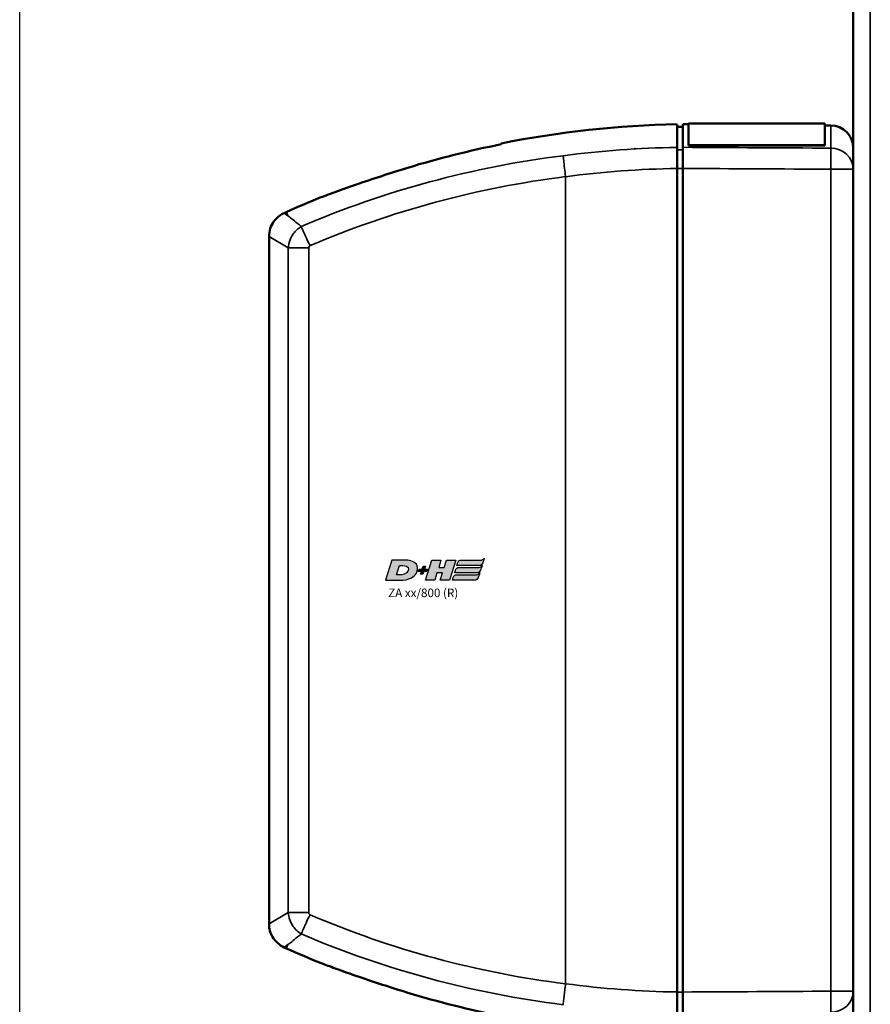
# Model space of a CAD drawing. Units: millimetres. Extents: x -3305 to -1304, y -1768 to 2941.
# Drawn here: x -2255 to -2106, y -45 to 128 of the extents above; entities that cross this region are included whole.
import ezdxf

# ---------------------------------------------------------------- set-up
doc = ezdxf.new("R2010")
doc.units = ezdxf.units.MM
doc.header["$LTSCALE"] = 2
doc.layers.get('0').update_dxf_attribs({"lineweight": 25})
for name, color, linetype in [('DH_LOGO', 1, 'Continuous'), ('DH_RAHMEN', 124, 'Continuous'), ('DH_SCHRIFT', 2, 'Continuous')]:
    doc.layers.add(name, color=color, linetype=linetype)
doc.layers.add('Sichtbar (ISO)', color=7, linetype='Continuous', lineweight=50)
doc.layers.add('Sichtbar schmal (ISO)', color=3, linetype='Continuous', lineweight=35)
doc.styles.get("Standard").update_dxf_attribs({"font": 'monotxt.shx'})

# ---------------------------------------------------------------- blocks, each defined once
blk = doc.blocks.new('Tubus960_r   (SR)')
at = {"layer": 'Sichtbar (ISO)'}
blk.add_line((-14.85, -1.7), (-14.85, -961.7), dxfattribs=at)
at = {"layer": 'Sichtbar schmal (ISO)'}
blk.add_line((-11.85, -954.74), (-11.85, -1.7), dxfattribs=at)
blk = doc.blocks.new('ZA-Antrieb-r   (SR)')
at = {"layer": 'Sichtbar (ISO)'}
for p, q in [((-44.85, -61.11), (-44.85, -57.04)), ((-43.85, -57.05), (-44.85, -57.04)), ((-43.85, -60.71), (-43.85, -56.94)), ((-19.85, -56.94), (-43.85, -56.94)), ((-19.85, -56.94), (-19.85, -60.71)), ((-44.85, -57.54), (-45.85, -57.53)), ((-18.82, -57.27), (-19.85, -57.26)), ((-43.85, -60.71), (-43.85, -60.8)), ((-19.85, -60.71), (-43.85, -60.71)), ((-19.85, -60.8), (-43.85, -60.8)), ((-19.85, -60.8), (-19.85, -60.71)), ((-14.85, -61.27), (-14.85, -64.59)), ((-45.85, -209.57), (-45.85, -64.83)), ((-44.85, -64.82), (-44.85, -209.58)), ((-14.85, -64.2), (-14.85, -64.97)), ((-14.85, -209.43), (-14.85, -64.97)), ((-114.56, -72.5), (-114.95, -72.67)), ((-117.61, -197.62), (-117.61, -76.78)), ((-114.56, -201.9), (-114.95, -201.73)), ((-14.85, -209.43), (-14.85, -213.13))]:
    blk.add_line(p, q, dxfattribs=at)
for centre, radius, start, end in [((-42.45, -233.03), 175.99, 91.107, 101.2388), ((-18.85, -61.27), 4, 0, 89.5), ((-42.45, -233.03), 175.99, 112.0191, 114.1895), ((-42.45, -41.37), 175.99, 245.8105, 247.9809)]:
    blk.add_arc(centre, radius, start, end, dxfattribs=at)
for centre, major_axis, ratio, start_param, end_param in [((-456.54, -118.26), (391.09, 52), 0.013645, 6.281371, 6.283127), ((-228.56, -186.45), (163.11, -21.69), 0.021129, 0.00009, 0.002809)]:
    blk.add_ellipse(centre, major_axis=major_axis, ratio=ratio, start_param=start_param, end_param=end_param, dxfattribs=at)
for points, knots in [([(-45.85, -61.13), (-45.85, -59.89), (-45.85, -58.83), (-45.85, -57.41), (-45.85, -57.08), (-45.85, -57.08)], [-2.000587, -2.000587, -2.000587, -2.000587, -1.018084, -1.018084, 0, 0, 0, 0]), ([(-45.85, -64.83), (-45.85, -64.44), (-45.85, -64.04), (-45.85, -63.29), (-45.85, -62.93), (-45.85, -62.2), (-45.85, -61.92), (-45.85, -61.48), (-45.85, -61.28), (-45.85, -61.13)], [0, 0, 0, 0, 0.1183468, 0.1183468, 0.2366314, 0.2366314, 0.3817178, 0.3817178, 0.5712921, 0.5712921, 0.5712921, 0.5712921]), ([(-44.85, -61.11), (-44.85, -61.26), (-44.85, -61.47), (-44.85, -61.96), (-44.85, -62.26), (-44.85, -62.98), (-44.85, -63.36), (-44.85, -64.03), (-44.85, -64.42), (-44.85, -64.82)], [0, 0, 0, 0, 0.1182705, 0.1182705, 0.2364834, 0.2364834, 0.381469, 0.381469, 0.570892, 0.570892, 0.570892, 0.570892]), ([(-108.43, -69.88), (-108.43, -69.88), (-108.42, -69.88), (-108.37, -69.86), (-108.29, -69.83), (-108.02, -69.73), (-107.81, -69.65), (-107.11, -69.39), (-106.52, -69.18), (-105.02, -68.63), (-103.84, -68.21), (-100.93, -67.2), (-99.34, -66.66), (-96.29, -65.67), (-94.74, -65.17), (-93.2, -64.7)], [2.559595, 2.559595, 2.559595, 2.559595, 2.588981, 2.588981, 2.656344, 2.656344, 2.754985, 2.754985, 2.949348, 2.949348, 3.26951, 3.26951, 3.604646, 3.604646, 3.930977, 3.930977, 3.930977, 3.930977]), ([(-117.6, -76.78), (-117.61, -76.31), (-117.53, -75.84), (-117.24, -74.94), (-117.02, -74.51), (-116.45, -73.73), (-116.1, -73.39), (-115.47, -72.94), (-115.22, -72.79), (-114.95, -72.67)], [0, 0, 0, 0, 0.139934, 0.139934, 0.2825359, 0.2825359, 0.4270653, 0.4270653, 0.5147045, 0.5147045, 0.5147045, 0.5147045]), ([(-114.95, -201.73), (-115.37, -201.54), (-115.77, -201.27), (-116.47, -200.64), (-116.78, -200.26), (-117.25, -199.43), (-117.43, -198.97), (-117.58, -198.21), (-117.6, -197.92), (-117.6, -197.62)], [0, 0, 0, 0, 0.139934, 0.139934, 0.2825359, 0.2825359, 0.4270652, 0.4270652, 0.5147045, 0.5147045, 0.5147045, 0.5147045]), ([(-93.2, -209.7), (-93.3, -209.67), (-93.39, -209.64), (-95.33, -209.04), (-97.22, -208.44), (-100.49, -207.35), (-101.99, -206.84), (-104.72, -205.88), (-105.81, -205.48), (-107.07, -205.02), (-107.5, -204.86), (-108.02, -204.67), (-108.18, -204.61), (-108.33, -204.56), (-108.37, -204.54), (-108.42, -204.52), (-108.43, -204.52), (-108.43, -204.52)], [3.740212, 3.740212, 3.740212, 3.740212, 3.760078, 3.760078, 4.14807, 4.14807, 4.458553, 4.458553, 4.755456, 4.755456, 4.910846, 4.910846, 4.993284, 4.993284, 5.030146, 5.030146, 5.065631, 5.065631, 5.065631, 5.065631]), ([(-45.85, -213.27), (-45.85, -213.12), (-45.85, -212.92), (-45.85, -212.48), (-45.85, -212.2), (-45.85, -211.47), (-45.85, -211.11), (-45.85, -210.36), (-45.85, -209.96), (-45.85, -209.57)], [0, 0, 0, 0, 0.1183671, 0.1183671, 0.2088888, 0.2088888, 0.2829033, 0.2829033, 0.3569569, 0.3569569, 0.3569569, 0.3569569]), ([(-44.85, -209.58), (-44.85, -209.98), (-44.85, -210.37), (-44.85, -211.04), (-44.85, -211.41), (-44.85, -212.14), (-44.85, -212.43), (-44.85, -212.93), (-44.85, -213.14), (-44.85, -213.29)], [0, 0, 0, 0, 0.1182936, 0.1182936, 0.2087685, 0.2087685, 0.2827511, 0.2827511, 0.3567698, 0.3567698, 0.3567698, 0.3567698])]:
    blk.add_open_spline(points, degree=3, knots=knots, dxfattribs=at)
for points, degree in [([(-76.75, -60.42), (-76.75, -60.42), (-76.75, -60.47), (-76.75, -60.58)], 3), ([(-93.2, -64.7), (-87.86, -63.08), (-82.33, -61.69), (-76.75, -60.58)], 3), ([(-53.24, -61.39), (-53.24, -61.39), (-53.23, -61.39)], 2), ([(-111.94, -75.02), (-111.93, -75.02), (-111.93, -75.03), (-111.93, -75.03)], 3), ([(-111.93, -199.37), (-111.93, -199.37), (-111.93, -199.38), (-111.94, -199.38)], 3), ([(-76.75, -213.82), (-82.33, -212.71), (-87.86, -211.32), (-93.2, -209.7)], 3)]:
    blk.add_open_spline(points, degree=degree, dxfattribs=at)
at = {"layer": 'Sichtbar schmal (ISO)'}
for p, q in [((-18.82, -61.26), (-18.82, -57.27)), ((-44.85, -61.58), (-45.85, -61.56)), ((-81.15, -65.2), (-81.16, -65.2)), ((-45.85, -64.82), (-44.85, -64.82)), ((-14.85, -64.97), (-18.82, -64.97)), ((-18.82, -64.97), (-18.82, -209.43)), ((-65.45, -208.12), (-65.45, -66.28)), ((-114.95, -72.67), (-114.27, -73.15)), ((-114.27, -73.15), (-114.56, -72.5)), ((-114.23, -78.78), (-117.61, -76.78)), ((-114.23, -78.78), (-114.23, -195.62)), ((-114.23, -78.78), (-110.6, -78.78)), ((-110.6, -195.62), (-110.6, -78.78)), ((-117.61, -197.62), (-114.23, -195.62)), ((-114.23, -195.62), (-110.6, -195.62)), ((-114.27, -201.25), (-114.95, -201.73)), ((-114.56, -201.9), (-114.27, -201.25)), ((-44.85, -209.58), (-45.85, -209.58)), ((-18.82, -209.43), (-14.85, -209.43))]:
    blk.add_line(p, q, dxfattribs=at)
for centre, major_axis, ratio, start_param, end_param in [((-46.59, -188.79), (147.69, 10.84), 0.861378, 1.502668, 1.63832), ((-18.85, -64.97), (0.02, 4), 0.008726, 4.71244, 5.899148), ((-18.85, -64.97), (4, 0), 0.927159, 0, 1.56207), ((-50.1, -213.27), (155.08, 43.27), 0.939462, 1.412936, 1.71039), ((-46.52, -189.75), (144.51, 10.64), 0.861403, 1.502851, 1.638582), ((-49.92, -213.82), (151.81, 42.4), 0.939769, 1.413215, 1.709631), ((-55.24, -80.37), (141.24, -38.67), 0.871586, 4.557039, 4.876264), ((-55.51, -81.3), (144.31, -39.44), 0.871424, 4.556004, 4.876304), ((-18.85, -209.43), (0.02, -4), 0.008726, 0.384038, 1.570745), ((-18.85, -209.43), (4, 0), 0.927159, 4.721116, 6.283185)]:
    blk.add_ellipse(centre, major_axis=major_axis, ratio=ratio, start_param=start_param, end_param=end_param, dxfattribs=at)
for points in [[(-18.82, -61.26), (-27.49, -61.21), (-36.17, -61.16), (-44.85, -61.11)], [(-44.85, -64.82), (-36.17, -64.87), (-27.49, -64.92), (-18.82, -64.97)], [(-113.96, -77.49), (-113.96, -77.49), (-113.96, -77.49), (-113.96, -77.49)], [(-113.96, -196.91), (-113.96, -196.91), (-113.96, -196.91), (-113.96, -196.91)], [(-45.85, -209.57), (-52.4, -209.47), (-58.93, -208.99), (-65.45, -208.12)], [(-18.82, -209.43), (-27.49, -209.48), (-36.17, -209.53), (-44.85, -209.58)]]:
    blk.add_open_spline(points, degree=3, dxfattribs=at)
for points, knots in [([(-65.45, -66.27), (-65.52, -65.75), (-65.58, -65.24), (-65.64, -64.76), (-65.68, -64.41), (-65.72, -64.08), (-65.75, -63.78), (-65.76, -63.68), (-65.77, -63.58), (-65.78, -63.48), (-65.8, -63.29), (-65.82, -63.12), (-65.84, -62.97), (-65.85, -62.82), (-65.86, -62.7), (-65.87, -62.6), (-65.87, -62.6), (-65.87, -62.59), (-65.87, -62.59)], [0, 0, 0, 0, 0.1562554, 0.1562554, 0.1562554, 0.2715118, 0.2715118, 0.2715118, 0.3125192, 0.3125192, 0.3125192, 0.3932161, 0.3932161, 0.3932161, 0.4739139, 0.4739139, 0.4739139, 0.4754058, 0.4754058, 0.4754058, 0.4754058]), ([(-111.94, -75.02), (-112.83, -74.3), (-113.54, -73.74), (-114.03, -73.34), (-114.09, -73.29), (-114.15, -73.25), (-114.2, -73.21), (-114.22, -73.19), (-114.25, -73.17), (-114.27, -73.15)], [0.470392, 0.470392, 0.470392, 0.470392, 1.374929, 1.374929, 1.374929, 1.483356, 1.483356, 1.483356, 1.530778, 1.530778, 1.530778, 1.530778]), ([(-111.93, -75.03), (-112.47, -75.36), (-113.63, -76.41), (-114.18, -77.94), (-114.23, -78.78)], [-0.05120168, -0.05120168, -0.05120168, -0.05120168, -0.02925813, 0, 0, 0, 0]), ([(-111.93, -75.03), (-111.86, -75.21), (-111.75, -75.47), (-111.61, -75.79), (-111.57, -75.89), (-111.53, -75.99), (-111.48, -76.1), (-111.37, -76.36), (-111.24, -76.64), (-111.1, -76.94), (-111, -77.15), (-110.9, -77.38), (-110.79, -77.61), (-110.73, -77.73), (-110.67, -77.85), (-110.6, -77.98), (-110.54, -78.11), (-110.47, -78.24), (-110.4, -78.38), (-110.4, -78.38), (-110.4, -78.39), (-110.39, -78.39)], [-0.4746232, -0.4746232, -0.4746232, -0.4746232, -0.3193719, -0.3193719, -0.3193719, -0.2731676, -0.2731676, -0.2731676, -0.1643251, -0.1643251, -0.1643251, -0.0866347, -0.0866347, -0.0866347, -0.0444633, -0.0444633, -0.0444633, 0, 0, 0, 0.0017547, 0.0017547, 0.0017547, 0.0017547]), ([(-110.6, -78.78), (-110.6, -78.68), (-110.55, -78.53), (-110.44, -78.42), (-110.39, -78.39)], [0, 0, 0, 0, 0.02925813, 0.04563032, 0.04563032, 0.04563032, 0.04563032]), ([(-114.23, -195.62), (-114.18, -196.46), (-113.63, -197.99), (-112.47, -199.04), (-111.93, -199.37)], [-0.05370553, -0.05370553, -0.05370553, -0.05370553, -0.0244474, -0.0025038, -0.0025038, -0.0025038, -0.0025038]), ([(-110.39, -196.01), (-110.4, -196.01), (-110.4, -196.02), (-110.4, -196.02), (-110.47, -196.16), (-110.54, -196.29), (-110.6, -196.42), (-110.67, -196.55), (-110.73, -196.67), (-110.79, -196.79), (-110.9, -197.02), (-111, -197.25), (-111.1, -197.46), (-111.24, -197.76), (-111.37, -198.04), (-111.48, -198.3), (-111.53, -198.41), (-111.57, -198.51), (-111.61, -198.61), (-111.75, -198.93), (-111.86, -199.19), (-111.93, -199.37)], [-0.4794635, -0.4794635, -0.4794635, -0.4794635, -0.4776974, -0.4776974, -0.4776974, -0.4329462, -0.4329462, -0.4329462, -0.3905016, -0.3905016, -0.3905016, -0.312308, -0.312308, -0.312308, -0.2027605, -0.2027605, -0.2027605, -0.156257, -0.156257, -0.156257, 0, 0, 0, 0]), ([(-110.39, -196.01), (-110.44, -195.98), (-110.55, -195.87), (-110.6, -195.72), (-110.6, -195.62)], [0.00807522, 0.00807522, 0.00807522, 0.00807522, 0.0244474, 0.05370553, 0.05370553, 0.05370553, 0.05370553]), ([(-114.27, -201.25), (-114.25, -201.23), (-114.22, -201.21), (-114.2, -201.19), (-114.15, -201.15), (-114.09, -201.11), (-114.03, -201.06), (-113.54, -200.66), (-112.83, -200.1), (-111.94, -199.38)], [-0.047408, -0.047408, -0.047408, -0.047408, 0, 0, 0, 0.108397, 0.108397, 0.108397, 1.012683, 1.012683, 1.012683, 1.012683]), ([(-65.87, -211.81), (-65.87, -211.8), (-65.87, -211.8), (-65.87, -211.78), (-65.86, -211.61), (-65.79, -211.02), (-65.76, -210.74), (-65.68, -210.02), (-65.64, -209.67), (-65.55, -208.92), (-65.5, -208.53), (-65.45, -208.13)], [-0.00201864, -0.00201864, -0.00201864, -0.00201864, 0, 0, 0.01546736, 0.01546736, 0.02263873, 0.02263873, 0.02853409, 0.02853409, 0.03443177, 0.03443177, 0.03443177, 0.03443177])]:
    blk.add_open_spline(points, degree=3, knots=knots, dxfattribs=at)
blk = doc.blocks.new('TYPBEZEICHNUNG (R)')
at = {"layer": 'DH_LOGO'}
h = blk.add_hatch(color=256, dxfattribs=at)
edge = h.paths.add_edge_path()
edge.add_spline(control_points=[(5.43, 1.25), (5.63, 1.65), (5.71, 2.13), (5.56, 2.55)], knot_values=[0.375, 0.375, 0.375, 0.375, 0.5, 0.5, 0.5, 0.5], degree=3, periodic=0)
edge.add_spline(control_points=[(5.56, 2.55), (5.23, 3.29), (4.36, 3.5), (3.62, 3.54)], knot_values=[0.5, 0.5, 0.5, 0.5, 0.625, 0.625, 0.625, 0.625], degree=3, periodic=0)
edge.add_spline(control_points=[(3.62, 3.54), (3.62, 3.54), (3.53, 3.54), (3.53, 3.54)], knot_values=[0.625, 0.625, 0.625, 0.625, 0.75, 0.75, 0.75, 0.75], degree=3, periodic=0)
edge.add_spline(control_points=[(3.53, 3.54), (3.53, 3.54), (1.1, 3.54), (1.1, 3.54)], knot_values=[0.75, 0.75, 0.75, 0.75, 0.875, 0.875, 0.875, 0.875], degree=3, periodic=0)
edge.add_spline(control_points=[(1.1, 3.54), (1.1, 3.54), (0, 0), (0, 0)], knot_values=[0.875, 0.875, 0.875, 0.875, 1, 1, 1, 1], degree=3, periodic=0)
edge.add_spline(control_points=[(0, 0), (0, 0), (2.61, 0), (2.61, 0)], knot_values=[0, 0, 0, 0, 0.125, 0.125, 0.125, 0.125], degree=3, periodic=0)
edge.add_spline(control_points=[(2.61, 0), (3.3, 0.01), (3.95, 0.1), (4.56, 0.42)], knot_values=[0.125, 0.125, 0.125, 0.125, 0.25, 0.25, 0.25, 0.25], degree=3, periodic=0)
edge.add_spline(control_points=[(4.56, 0.42), (4.93, 0.64), (5.22, 0.87), (5.43, 1.25)], knot_values=[0.25, 0.25, 0.25, 0.25, 0.375, 0.375, 0.375, 0.375], degree=3, periodic=0)
edge = h.paths.add_edge_path(flags=16)
edge.add_spline(control_points=[(3.67, 2.47), (4.21, 2.21), (4.04, 1.63), (3.68, 1.29)], knot_values=[0.25, 0.25, 0.25, 0.25, 0.5, 0.5, 0.5, 0.5], degree=3, periodic=0)
edge.add_spline(control_points=[(3.68, 1.29), (3.24, 0.87), (2.49, 0.96), (1.93, 0.96)], knot_values=[0.5, 0.5, 0.5, 0.5, 0.75, 0.75, 0.75, 0.75], degree=3, periodic=0)
edge.add_spline(control_points=[(1.93, 0.96), (1.93, 0.96), (2.44, 2.58), (2.44, 2.58)], knot_values=[0.75, 0.75, 0.75, 0.75, 1, 1, 1, 1], degree=3, periodic=0)
edge.add_spline(control_points=[(2.44, 2.58), (2.82, 2.58), (3.31, 2.62), (3.67, 2.47)], knot_values=[0, 0, 0, 0, 0.25, 0.25, 0.25, 0.25], degree=3, periodic=0)
h = blk.add_hatch(color=256, dxfattribs=at)
edge = h.paths.add_edge_path()
edge.add_spline(control_points=[(10, 1.29), (10, 1.29), (9.61, 0), (9.61, 0)], knot_values=[0.583333, 0.583333, 0.583333, 0.583333, 0.666667, 0.666667, 0.666667, 0.666667], degree=3, periodic=0)
edge.add_spline(control_points=[(9.61, 0), (9.61, 0), (11.23, 0), (11.23, 0)], knot_values=[0.5, 0.5, 0.5, 0.5, 0.583333, 0.583333, 0.583333, 0.583333], degree=3, periodic=0)
edge.add_spline(control_points=[(11.23, 0), (11.23, 0), (12.33, 3.54), (12.33, 3.54)], knot_values=[0.416667, 0.416667, 0.416667, 0.416667, 0.5, 0.5, 0.5, 0.5], degree=3, periodic=0)
edge.add_spline(control_points=[(12.33, 3.54), (12.33, 3.54), (10.71, 3.54), (10.71, 3.54)], knot_values=[0.333333, 0.333333, 0.333333, 0.333333, 0.416667, 0.416667, 0.416667, 0.416667], degree=3, periodic=0)
edge.add_spline(control_points=[(10.71, 3.54), (10.71, 3.54), (10.3, 2.25), (10.3, 2.25)], knot_values=[0.25, 0.25, 0.25, 0.25, 0.333333, 0.333333, 0.333333, 0.333333], degree=3, periodic=0)
edge.add_spline(control_points=[(10.3, 2.25), (10.3, 2.25), (9.34, 2.25), (9.34, 2.25)], knot_values=[0.166667, 0.166667, 0.166667, 0.166667, 0.25, 0.25, 0.25, 0.25], degree=3, periodic=0)
edge.add_spline(control_points=[(9.34, 2.25), (9.34, 2.25), (9.74, 3.54), (9.74, 3.54)], knot_values=[0.083333, 0.083333, 0.083333, 0.083333, 0.166667, 0.166667, 0.166667, 0.166667], degree=3, periodic=0)
edge.add_spline(control_points=[(9.74, 3.54), (9.74, 3.54), (8.11, 3.54), (8.11, 3.54)], knot_values=[0, 0, 0, 0, 0.083333, 0.083333, 0.083333, 0.083333], degree=3, periodic=0)
edge.add_spline(control_points=[(8.11, 3.54), (8.11, 3.54), (7.01, 0), (7.01, 0)], knot_values=[0.916667, 0.916667, 0.916667, 0.916667, 1, 1, 1, 1], degree=3, periodic=0)
edge.add_spline(control_points=[(7.01, 0), (7.01, 0), (8.64, 0), (8.64, 0)], knot_values=[0.833333, 0.833333, 0.833333, 0.833333, 0.916667, 0.916667, 0.916667, 0.916667], degree=3, periodic=0)
edge.add_spline(control_points=[(8.64, 0), (8.64, 0), (9.04, 1.29), (9.04, 1.29)], knot_values=[0.75, 0.75, 0.75, 0.75, 0.833333, 0.833333, 0.833333, 0.833333], degree=3, periodic=0)
edge.add_spline(control_points=[(9.04, 1.29), (9.04, 1.29), (10, 1.29), (10, 1.29)], knot_values=[0.666667, 0.666667, 0.666667, 0.666667, 0.75, 0.75, 0.75, 0.75], degree=3, periodic=0)
h = blk.add_hatch(color=256, dxfattribs=at)
edge = h.paths.add_edge_path()
edge.add_spline(control_points=[(12.54, 2.57), (12.54, 2.57), (16.48, 2.58), (16.48, 2.58)], knot_values=[0.875, 0.875, 0.875, 0.875, 1, 1, 1, 1], degree=3, periodic=0)
edge.add_spline(control_points=[(16.48, 2.58), (16.78, 2.58), (16.96, 2.79), (17.08, 3.05)], knot_values=[0.75, 0.75, 0.75, 0.75, 0.875, 0.875, 0.875, 0.875], degree=3, periodic=0)
edge.add_spline(control_points=[(17.08, 3.05), (17.2, 3.3), (17.28, 3.59), (17.37, 3.87)], knot_values=[0.625, 0.625, 0.625, 0.625, 0.75, 0.75, 0.75, 0.75], degree=3, periodic=0)
edge.add_spline(control_points=[(17.37, 3.87), (17.22, 3.75), (17.06, 3.55), (16.85, 3.54)], knot_values=[0.5, 0.5, 0.5, 0.5, 0.625, 0.625, 0.625, 0.625], degree=3, periodic=0)
edge.add_spline(control_points=[(16.85, 3.54), (16.85, 3.54), (13.35, 3.54), (13.35, 3.54)], knot_values=[0.375, 0.375, 0.375, 0.375, 0.5, 0.5, 0.5, 0.5], degree=3, periodic=0)
edge.add_spline(control_points=[(13.35, 3.54), (13.24, 3.54), (13.03, 3.51), (12.91, 3.41)], knot_values=[0.25, 0.25, 0.25, 0.25, 0.375, 0.375, 0.375, 0.375], degree=3, periodic=0)
edge.add_spline(control_points=[(12.91, 3.41), (12.79, 3.31), (12.72, 3.15), (12.68, 3)], knot_values=[0.125, 0.125, 0.125, 0.125, 0.25, 0.25, 0.25, 0.25], degree=3, periodic=0)
edge.add_spline(control_points=[(12.68, 3), (12.68, 3), (12.54, 2.57), (12.54, 2.57)], knot_values=[0, 0, 0, 0, 0.125, 0.125, 0.125, 0.125], degree=3, periodic=0)
h = blk.add_hatch(color=256, dxfattribs=at)
edge = h.paths.add_edge_path()
edge.add_spline(control_points=[(6.43, 1.97), (6.43, 1.97), (5.89, 1.97), (5.89, 1.97)], knot_values=[0.416667, 0.416667, 0.416667, 0.416667, 0.5, 0.5, 0.5, 0.5], degree=3, periodic=0)
edge.add_spline(control_points=[(5.89, 1.97), (5.89, 1.97), (5.76, 1.56), (5.76, 1.56)], knot_values=[0.333333, 0.333333, 0.333333, 0.333333, 0.416667, 0.416667, 0.416667, 0.416667], degree=3, periodic=0)
edge.add_spline(control_points=[(5.76, 1.56), (5.76, 1.56), (6.31, 1.56), (6.31, 1.56)], knot_values=[0.25, 0.25, 0.25, 0.25, 0.333333, 0.333333, 0.333333, 0.333333], degree=3, periodic=0)
edge.add_spline(control_points=[(6.31, 1.56), (6.31, 1.56), (6.14, 1.04), (6.14, 1.04)], knot_values=[0.166667, 0.166667, 0.166667, 0.166667, 0.25, 0.25, 0.25, 0.25], degree=3, periodic=0)
edge.add_spline(control_points=[(6.14, 1.04), (6.14, 1.04), (6.56, 1.04), (6.56, 1.04)], knot_values=[0.083333, 0.083333, 0.083333, 0.083333, 0.166667, 0.166667, 0.166667, 0.166667], degree=3, periodic=0)
edge.add_spline(control_points=[(6.56, 1.04), (6.56, 1.04), (6.72, 1.56), (6.72, 1.56)], knot_values=[0, 0, 0, 0, 0.083333, 0.083333, 0.083333, 0.083333], degree=3, periodic=0)
edge.add_spline(control_points=[(6.72, 1.56), (6.72, 1.56), (7.27, 1.56), (7.27, 1.56)], knot_values=[0.916667, 0.916667, 0.916667, 0.916667, 1, 1, 1, 1], degree=3, periodic=0)
edge.add_spline(control_points=[(7.27, 1.56), (7.27, 1.56), (7.4, 1.97), (7.4, 1.97)], knot_values=[0.833333, 0.833333, 0.833333, 0.833333, 0.916667, 0.916667, 0.916667, 0.916667], degree=3, periodic=0)
edge.add_spline(control_points=[(7.4, 1.97), (7.4, 1.97), (6.85, 1.97), (6.85, 1.97)], knot_values=[0.75, 0.75, 0.75, 0.75, 0.833333, 0.833333, 0.833333, 0.833333], degree=3, periodic=0)
edge.add_spline(control_points=[(6.85, 1.97), (6.85, 1.97), (7.01, 2.49), (7.01, 2.49)], knot_values=[0.666667, 0.666667, 0.666667, 0.666667, 0.75, 0.75, 0.75, 0.75], degree=3, periodic=0)
edge.add_spline(control_points=[(7.01, 2.49), (7.01, 2.49), (6.59, 2.49), (6.59, 2.49)], knot_values=[0.583333, 0.583333, 0.583333, 0.583333, 0.666667, 0.666667, 0.666667, 0.666667], degree=3, periodic=0)
edge.add_spline(control_points=[(6.59, 2.49), (6.59, 2.49), (6.43, 1.97), (6.43, 1.97)], knot_values=[0.5, 0.5, 0.5, 0.5, 0.583333, 0.583333, 0.583333, 0.583333], degree=3, periodic=0)
h = blk.add_hatch(color=256, dxfattribs=at)
edge = h.paths.add_edge_path()
edge.add_spline(control_points=[(16.45, 2.25), (16.45, 2.25), (12.95, 2.25), (12.95, 2.25)], knot_values=[0.375, 0.375, 0.375, 0.375, 0.5, 0.5, 0.5, 0.5], degree=3, periodic=0)
edge.add_spline(control_points=[(12.95, 2.25), (12.84, 2.25), (12.63, 2.22), (12.51, 2.13)], knot_values=[0.25, 0.25, 0.25, 0.25, 0.375, 0.375, 0.375, 0.375], degree=3, periodic=0)
edge.add_spline(control_points=[(12.51, 2.13), (12.39, 2.02), (12.33, 1.86), (12.28, 1.71)], knot_values=[0.125, 0.125, 0.125, 0.125, 0.25, 0.25, 0.25, 0.25], degree=3, periodic=0)
edge.add_spline(control_points=[(12.28, 1.71), (12.28, 1.71), (12.15, 1.29), (12.15, 1.29)], knot_values=[0, 0, 0, 0, 0.125, 0.125, 0.125, 0.125], degree=3, periodic=0)
edge.add_spline(control_points=[(12.15, 1.29), (12.15, 1.29), (16.08, 1.29), (16.08, 1.29)], knot_values=[0.875, 0.875, 0.875, 0.875, 1, 1, 1, 1], degree=3, periodic=0)
edge.add_spline(control_points=[(16.08, 1.29), (16.38, 1.29), (16.56, 1.5), (16.69, 1.76)], knot_values=[0.75, 0.75, 0.75, 0.75, 0.875, 0.875, 0.875, 0.875], degree=3, periodic=0)
edge.add_spline(control_points=[(16.69, 1.76), (16.8, 2.01), (16.88, 2.31), (16.97, 2.58)], knot_values=[0.625, 0.625, 0.625, 0.625, 0.75, 0.75, 0.75, 0.75], degree=3, periodic=0)
edge.add_spline(control_points=[(16.97, 2.58), (16.82, 2.47), (16.66, 2.26), (16.45, 2.25)], knot_values=[0.5, 0.5, 0.5, 0.5, 0.625, 0.625, 0.625, 0.625], degree=3, periodic=0)
h = blk.add_hatch(color=256, dxfattribs=at)
edge = h.paths.add_edge_path()
edge.add_spline(control_points=[(16.05, 0.97), (16.05, 0.97), (12.55, 0.96), (12.55, 0.96)], knot_values=[0.375, 0.375, 0.375, 0.375, 0.5, 0.5, 0.5, 0.5], degree=3, periodic=0)
edge.add_spline(control_points=[(12.55, 0.96), (12.44, 0.96), (12.23, 0.94), (12.11, 0.84)], knot_values=[0.25, 0.25, 0.25, 0.25, 0.375, 0.375, 0.375, 0.375], degree=3, periodic=0)
edge.add_spline(control_points=[(12.11, 0.84), (11.99, 0.74), (11.93, 0.58), (11.88, 0.42)], knot_values=[0.125, 0.125, 0.125, 0.125, 0.25, 0.25, 0.25, 0.25], degree=3, periodic=0)
edge.add_spline(control_points=[(11.88, 0.42), (11.88, 0.42), (11.75, 0), (11.75, 0)], knot_values=[0, 0, 0, 0, 0.125, 0.125, 0.125, 0.125], degree=3, periodic=0)
edge.add_spline(control_points=[(11.75, 0), (11.75, 0), (15.68, 0), (15.68, 0)], knot_values=[0.875, 0.875, 0.875, 0.875, 1, 1, 1, 1], degree=3, periodic=0)
edge.add_spline(control_points=[(15.68, 0), (15.98, 0), (16.17, 0.21), (16.29, 0.47)], knot_values=[0.75, 0.75, 0.75, 0.75, 0.875, 0.875, 0.875, 0.875], degree=3, periodic=0)
edge.add_spline(control_points=[(16.29, 0.47), (16.4, 0.73), (16.48, 1.02), (16.57, 1.3)], knot_values=[0.625, 0.625, 0.625, 0.625, 0.75, 0.75, 0.75, 0.75], degree=3, periodic=0)
edge.add_spline(control_points=[(16.57, 1.3), (16.43, 1.18), (16.26, 0.98), (16.05, 0.97)], knot_values=[0.5, 0.5, 0.5, 0.5, 0.625, 0.625, 0.625, 0.625], degree=3, periodic=0)
for points in [[(1.1, 3.54), (1.1, 3.54), (0, 0), (0, 0)], [(1.1, 3.54), (1.1, 3.54), (0, 0), (0, 0)], [(3.53, 3.54), (3.53, 3.54), (1.1, 3.54), (1.1, 3.54)], [(3.53, 3.54), (3.53, 3.54), (1.1, 3.54), (1.1, 3.54)], [(3.62, 3.54), (3.62, 3.54), (3.53, 3.54), (3.53, 3.54)], [(3.62, 3.54), (3.62, 3.54), (3.53, 3.54), (3.53, 3.54)], [(5.56, 2.55), (5.23, 3.29), (4.36, 3.5), (3.62, 3.54)], [(5.56, 2.55), (5.23, 3.29), (4.36, 3.5), (3.62, 3.54)], [(7.01, 0), (7.01, 0), (8.11, 3.54), (8.11, 3.54)], [(8.11, 3.54), (8.11, 3.54), (9.74, 3.54), (9.74, 3.54)], [(9.74, 3.54), (9.74, 3.54), (9.34, 2.25), (9.34, 2.25)], [(10.3, 2.25), (10.3, 2.25), (10.71, 3.54), (10.71, 3.54)], [(10.71, 3.54), (10.71, 3.54), (12.33, 3.54), (12.33, 3.54)], [(12.33, 3.54), (12.33, 3.54), (11.23, 0), (11.23, 0)], [(12.91, 3.41), (13.03, 3.51), (13.24, 3.54), (13.35, 3.54)], [(12.91, 3.41), (13.03, 3.51), (13.24, 3.54), (13.35, 3.54)], [(13.35, 3.54), (13.35, 3.54), (16.85, 3.54), (16.85, 3.54)], [(13.35, 3.54), (13.35, 3.54), (16.85, 3.54), (16.85, 3.54)], [(16.85, 3.54), (17.06, 3.55), (17.22, 3.75), (17.37, 3.87)], [(16.85, 3.54), (17.06, 3.55), (17.22, 3.75), (17.37, 3.87)], [(17.37, 3.87), (17.28, 3.59), (17.2, 3.3), (17.08, 3.05)], [(17.37, 3.87), (17.28, 3.59), (17.2, 3.3), (17.08, 3.05)], [(1.93, 0.96), (1.93, 0.96), (2.44, 2.58), (2.44, 2.58)], [(1.93, 0.96), (1.93, 0.96), (2.44, 2.58), (2.44, 2.58)], [(2.44, 2.58), (2.82, 2.58), (3.31, 2.62), (3.67, 2.47)], [(2.44, 2.58), (2.82, 2.58), (3.31, 2.62), (3.67, 2.47)], [(3.67, 2.47), (4.21, 2.21), (4.04, 1.63), (3.68, 1.29)], [(3.67, 2.47), (4.21, 2.21), (4.04, 1.63), (3.68, 1.29)], [(5.43, 1.25), (5.63, 1.65), (5.71, 2.13), (5.56, 2.55)], [(5.43, 1.25), (5.63, 1.65), (5.71, 2.13), (5.56, 2.55)], [(5.76, 1.56), (5.76, 1.56), (5.89, 1.97), (5.89, 1.97)], [(5.89, 1.97), (5.89, 1.97), (6.43, 1.97), (6.43, 1.97)], [(6.43, 1.97), (6.43, 1.97), (6.59, 2.49), (6.59, 2.49)], [(6.59, 2.49), (6.59, 2.49), (7.01, 2.49), (7.01, 2.49)], [(7.01, 2.49), (7.01, 2.49), (6.85, 1.97), (6.85, 1.97)], [(6.85, 1.97), (6.85, 1.97), (7.4, 1.97), (7.4, 1.97)], [(7.4, 1.97), (7.4, 1.97), (7.27, 1.56), (7.27, 1.56)], [(9.34, 2.25), (9.34, 2.25), (10.3, 2.25), (10.3, 2.25)], [(12.28, 1.71), (12.33, 1.86), (12.39, 2.02), (12.51, 2.13)], [(12.28, 1.71), (12.33, 1.86), (12.39, 2.02), (12.51, 2.13)], [(12.51, 2.13), (12.63, 2.22), (12.84, 2.25), (12.95, 2.25)], [(12.51, 2.13), (12.63, 2.22), (12.84, 2.25), (12.95, 2.25)], [(12.54, 2.57), (12.54, 2.57), (12.68, 3), (12.68, 3)], [(12.54, 2.57), (12.54, 2.57), (12.68, 3), (12.68, 3)], [(16.48, 2.58), (16.48, 2.58), (12.54, 2.57), (12.54, 2.57)], [(16.48, 2.58), (16.48, 2.58), (12.54, 2.57), (12.54, 2.57)], [(12.68, 3), (12.72, 3.15), (12.79, 3.31), (12.91, 3.41)], [(12.68, 3), (12.72, 3.15), (12.79, 3.31), (12.91, 3.41)], [(12.95, 2.25), (12.95, 2.25), (16.45, 2.25), (16.45, 2.25)], [(12.95, 2.25), (12.95, 2.25), (16.45, 2.25), (16.45, 2.25)], [(16.69, 1.76), (16.56, 1.5), (16.38, 1.29), (16.08, 1.29)], [(16.69, 1.76), (16.56, 1.5), (16.38, 1.29), (16.08, 1.29)], [(16.45, 2.25), (16.66, 2.26), (16.82, 2.47), (16.97, 2.58)], [(16.45, 2.25), (16.66, 2.26), (16.82, 2.47), (16.97, 2.58)], [(17.08, 3.05), (16.96, 2.79), (16.78, 2.58), (16.48, 2.58)], [(17.08, 3.05), (16.96, 2.79), (16.78, 2.58), (16.48, 2.58)], [(16.97, 2.58), (16.88, 2.31), (16.8, 2.01), (16.69, 1.76)], [(16.97, 2.58), (16.88, 2.31), (16.8, 2.01), (16.69, 1.76)], [(0, 0), (0, 0), (2.61, 0), (2.61, 0)], [(0, 0), (0, 0), (2.61, 0), (2.61, 0)], [(3.68, 1.29), (3.24, 0.87), (2.49, 0.96), (1.93, 0.96)], [(3.68, 1.29), (3.24, 0.87), (2.49, 0.96), (1.93, 0.96)], [(2.61, 0), (3.3, 0.01), (3.95, 0.1), (4.56, 0.42)], [(2.61, 0), (3.3, 0.01), (3.95, 0.1), (4.56, 0.42)], [(4.56, 0.42), (4.93, 0.64), (5.22, 0.87), (5.43, 1.25)], [(4.56, 0.42), (4.93, 0.64), (5.22, 0.87), (5.43, 1.25)], [(6.31, 1.56), (6.31, 1.56), (5.76, 1.56), (5.76, 1.56)], [(6.14, 1.04), (6.14, 1.04), (6.31, 1.56), (6.31, 1.56)], [(6.56, 1.04), (6.56, 1.04), (6.14, 1.04), (6.14, 1.04)], [(6.72, 1.56), (6.72, 1.56), (6.56, 1.04), (6.56, 1.04)], [(7.27, 1.56), (7.27, 1.56), (6.72, 1.56), (6.72, 1.56)], [(8.64, 0), (8.64, 0), (7.01, 0), (7.01, 0)], [(9.04, 1.29), (9.04, 1.29), (8.64, 0), (8.64, 0)], [(10, 1.29), (10, 1.29), (9.04, 1.29), (9.04, 1.29)], [(9.61, 0), (9.61, 0), (10, 1.29), (10, 1.29)], [(11.23, 0), (11.23, 0), (9.61, 0), (9.61, 0)], [(11.75, 0), (11.75, 0), (11.88, 0.42), (11.88, 0.42)], [(11.75, 0), (11.75, 0), (11.88, 0.42), (11.88, 0.42)], [(15.68, 0), (15.68, 0), (11.75, 0), (11.75, 0)], [(15.68, 0), (15.68, 0), (11.75, 0), (11.75, 0)], [(11.88, 0.42), (11.93, 0.58), (11.99, 0.74), (12.11, 0.84)], [(11.88, 0.42), (11.93, 0.58), (11.99, 0.74), (12.11, 0.84)], [(12.11, 0.84), (12.23, 0.94), (12.44, 0.96), (12.55, 0.96)], [(12.11, 0.84), (12.23, 0.94), (12.44, 0.96), (12.55, 0.96)], [(12.15, 1.29), (12.15, 1.29), (12.28, 1.71), (12.28, 1.71)], [(12.15, 1.29), (12.15, 1.29), (12.28, 1.71), (12.28, 1.71)], [(16.08, 1.29), (16.08, 1.29), (12.15, 1.29), (12.15, 1.29)], [(16.08, 1.29), (16.08, 1.29), (12.15, 1.29), (12.15, 1.29)], [(12.55, 0.96), (12.55, 0.96), (16.05, 0.97), (16.05, 0.97)], [(12.55, 0.96), (12.55, 0.96), (16.05, 0.97), (16.05, 0.97)], [(16.29, 0.47), (16.17, 0.21), (15.98, 0), (15.68, 0)], [(16.29, 0.47), (16.17, 0.21), (15.98, 0), (15.68, 0)], [(16.05, 0.97), (16.26, 0.98), (16.43, 1.18), (16.57, 1.3)], [(16.05, 0.97), (16.26, 0.98), (16.43, 1.18), (16.57, 1.3)], [(16.57, 1.3), (16.48, 1.02), (16.4, 0.73), (16.29, 0.47)], [(16.57, 1.3), (16.48, 1.02), (16.4, 0.73), (16.29, 0.47)]]:
    blk.add_open_spline(points, degree=3, dxfattribs=at)
at = {"layer": 'DH_SCHRIFT'}
blk.add_text('ZA xx/800 (R)', height=1.5, dxfattribs=at).set_placement((0.46, -2.97))
blk = doc.blocks.new('ZAxx-800_r_HUB   (SR)')
for name, p in [('Tubus960_r   (SR)', (0, 0)), ('ZA-Antrieb-r   (SR)', (0, 0)), ('TYPBEZEICHNUNG (R)', (-97.11, -137.2))]:
    blk.add_blockref(name, p)

msp = doc.modelspace()

# ---------------------------------------------------------------- linework, layer by layer
at = {"layer": 'DH_RAHMEN'}
msp.add_line((-2255.348, -1005.718), (-2255.348, 2761.282), dxfattribs=at)

# ---------------------------------------------------------------- block references
msp.add_blockref('ZAxx-800_r_HUB   (SR)', (-2093.886, 167.122))

doc.saveas('drawing.dxf')
